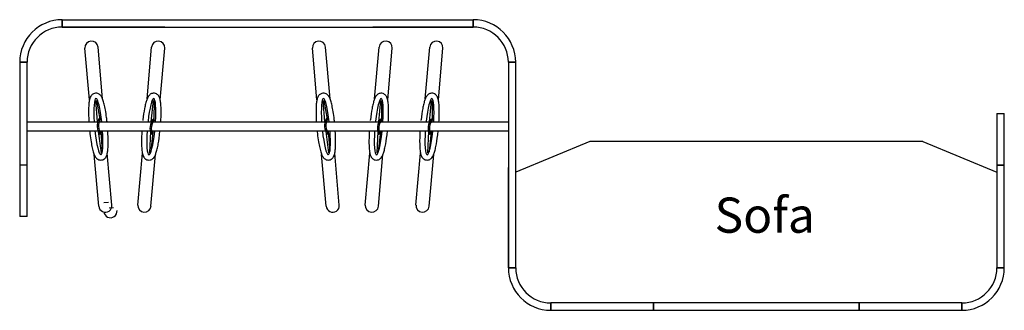
# Model space of a CAD drawing. Units: centimetres. Extents: x -15821 to -7325, y 1200 to 7433.
# Drawn here: x -11900 to -11565, y 2501 to 2600 of the extents above; entities that cross this region are included whole.
import ezdxf

# ---------------------------------------------------------------- set-up
doc = ezdxf.new("R2010")
doc.units = ezdxf.units.CM
doc.layers.add('NURUS CODE', color=7, linetype='Continuous')
doc.layers.add('NURUS FURNITURE', color=7, linetype='Continuous')

# ---------------------------------------------------------------- blocks, each defined once
blk = doc.blocks.new('Isola Straight Panel _Double 3')
for p, q in [((-227.25, 14.16), (-228.79, 31.77)), ((-222.76, 14.55), (-224.3, 32.16)), ((-207.58, 14.55), (-206.04, 32.16)), ((-203.1, 14.16), (-201.56, 31.77)), ((-149.74, 14.16), (-151.28, 31.77)), ((-145.25, 14.55), (-146.79, 32.16)), ((-130.07, 14.55), (-128.53, 32.16)), ((-125.59, 14.16), (-124.05, 31.77)), ((-112.8, 14.55), (-111.26, 32.16)), ((-108.32, 14.16), (-106.78, 31.77)), ((-224.52, 6.66), (-225.07, 14.02)), ((-223.63, 7.64), (-224.72, 14)), ((-206.19, 6.7), (-205.46, 14.03)), ((-205.16, 7.5), (-205.12, 13.95)), ((-147.01, 6.66), (-147.56, 14.02)), ((-146.12, 7.64), (-147.21, 14)), ((-128.68, 6.7), (-127.95, 14.03)), ((-127.65, 7.5), (-127.61, 13.95)), ((-111.41, 6.7), (-110.68, 14.03)), ((-110.38, 7.5), (-110.34, 13.95)), ((-223.58, 7.61), (-224.04, 7.69)), ((-223.59, 6.71), (-223.7, 7.38)), ((-205.11, 7.46), (-205.55, 7.62)), ((-146.07, 7.61), (-146.53, 7.69)), ((-127.6, 7.46), (-128.04, 7.62)), ((-110.33, 7.46), (-110.77, 7.62)), ((-224.22, 3.43), (-223.29, -3.87)), ((-223.38, 3.5), (-222.85, -3.42)), ((-206.46, 3.46), (-206.81, -3.89)), ((-205.62, 3.38), (-206.31, -3.52)), ((-146.71, 3.43), (-145.78, -3.87)), ((-145.87, 3.5), (-145.34, -3.42)), ((-128.95, 3.46), (-129.3, -3.89)), ((-128.11, 3.38), (-128.8, -3.52)), ((-111.68, 3.46), (-112.03, -3.89)), ((-110.84, 3.38), (-111.53, -3.52)), ((-223.3, 2.62), (-223.72, 2.4)), ((-205.7, 2.5), (-206.15, 2.35)), ((-145.79, 2.62), (-146.21, 2.4)), ((-128.19, 2.5), (-128.64, 2.35)), ((-110.92, 2.5), (-111.37, 2.35)), ((-224.08, -22.03), (-225.62, -4.42)), ((-219.6, -21.63), (-221.14, -4.02)), ((-210.75, -21.63), (-209.21, -4.02)), ((-206.26, -22.03), (-204.72, -4.42)), ((-146.57, -22.03), (-148.11, -4.42)), ((-142.09, -21.63), (-143.63, -4.02)), ((-133.24, -21.63), (-131.7, -4.02)), ((-128.75, -22.03), (-127.21, -4.42)), ((-115.97, -21.63), (-114.42, -4.02)), ((-111.48, -22.03), (-109.94, -4.42)), ((-222.33, -20.75), (-220.76, -20.61)), ((-222.33, -20.75), (-222.33, -20.75)), ((-220.57, -22.63), (-219.01, -22.49)), ((-220.57, -22.63), (-220.57, -22.63))]:
    blk.add_line(p, q)
for centre, radius, start, end in [((-226.54, 31.97), 2.25, 5, 185), ((-203.8, 31.97), 2.25, 355, 175), ((-149.03, 31.97), 2.25, 5, 185), ((-126.29, 31.97), 2.25, 355, 175), ((-109.02, 31.97), 2.25, 355, 175), ((-219.45, 5.31), 5.17, 152.6466, 214.345), ((-219.49, 5.34), 4.68, 151.0312, 215.4956), ((-201.44, 4.49), 5.17, 142.6466, 204.345), ((-201.47, 4.52), 4.68, 141.0312, 205.4956), ((-141.94, 5.31), 5.17, 152.6466, 214.345), ((-141.98, 5.34), 4.68, 151.0312, 215.4956), ((-123.93, 4.49), 5.17, 142.6466, 204.345), ((-123.96, 4.52), 4.68, 141.0312, 205.4956), ((-106.66, 4.49), 5.17, 142.6466, 204.345), ((-106.69, 4.52), 4.68, 141.0312, 205.4956), ((-221.84, -21.83), 2.25, 185, 5), ((-208.5, -21.83), 2.25, 175, 355), ((-144.33, -21.83), 2.25, 185, 5), ((-130.99, -21.83), 2.25, 175, 355), ((-113.72, -21.83), 2.25, 175, 355), ((-220.08, -23.71), 2.25, 185, 5)]:
    blk.add_arc(centre, radius, start, end)
for centre, major_axis, start_param, end_param in [((-224.19, 5.07), (-0.84, 9.58), 4.867744, 7.674894), ((-206.15, 5.07), (0.84, 9.58), 4.891477, 7.674894), ((-146.68, 5.07), (-0.84, 9.58), 4.867744, 7.674894), ((-128.64, 5.07), (0.84, 9.58), 4.891477, 7.674894), ((-111.37, 5.07), (0.84, 9.58), 4.891477, 7.674894), ((-224.19, 5.07), (-0.84, 9.58), 1.706004, 4.553449), ((-206.15, 5.07), (0.84, 9.58), 1.729737, 4.553449), ((-146.68, 5.07), (-0.84, 9.58), 1.706004, 4.553449), ((-128.64, 5.07), (0.84, 9.58), 1.729737, 4.553449), ((-111.37, 5.07), (0.84, 9.58), 1.729737, 4.553449)]:
    blk.add_ellipse(centre, major_axis=major_axis, ratio=0.135641, start_param=start_param, end_param=end_param)
for points, knots in [([(-221.23, 6.66), (-221.28, 7.18), (-221.34, 7.68), (-221.52, 9.09), (-221.65, 9.97), (-221.92, 11.46), (-222.05, 12.1), (-222.33, 13.24), (-222.47, 13.74), (-222.71, 14.42), (-222.79, 14.64), (-222.97, 15.02), (-223.06, 15.19), (-223.26, 15.5), (-223.36, 15.63), (-223.6, 15.89), (-223.73, 16.01), (-224.04, 16.21), (-224.21, 16.3), (-224.62, 16.42), (-224.85, 16.46), (-225.13, 16.45), (-225.16, 16.45), (-225.19, 16.45), (-225.41, 16.43), (-225.62, 16.37), (-225.99, 16.21), (-226.14, 16.11), (-226.4, 15.91), (-226.5, 15.8), (-226.66, 15.6), (-226.73, 15.51), (-226.91, 15.22), (-226.98, 15.04), (-227.11, 14.69), (-227.16, 14.52), (-227.24, 14.18), (-227.28, 14), (-227.38, 13.39), (-227.43, 12.93), (-227.5, 11.91), (-227.53, 11.34), (-227.55, 9.58), (-227.52, 8.26), (-227.43, 6.81), (-227.43, 6.74), (-227.42, 6.66)], [4.847689, 4.847689, 4.847689, 4.847689, 5.005465, 5.005465, 5.297699, 5.297699, 5.546683, 5.546683, 5.795668, 5.795668, 5.925528, 5.925528, 6.034303, 6.034303, 6.114476, 6.114476, 6.177425, 6.177425, 6.227125, 6.227125, 6.276824, 6.276824, 6.283185, 6.283185, 6.283185, 6.328336, 6.328336, 6.373486, 6.373486, 6.418636, 6.418636, 6.463786, 6.463786, 6.563876, 6.563876, 6.663966, 6.663966, 6.764056, 6.764056, 6.988242, 6.988242, 7.212429, 7.212429, 7.63977, 7.63977, 7.663256, 7.663256, 7.663256, 7.663256]), ([(-202.92, 6.66), (-202.9, 6.99), (-202.88, 7.32), (-202.82, 8.57), (-202.8, 9.45), (-202.81, 10.97), (-202.82, 11.62), (-202.9, 12.79), (-202.95, 13.31), (-203.07, 14.02), (-203.11, 14.25), (-203.22, 14.66), (-203.28, 14.84), (-203.42, 15.18), (-203.5, 15.33), (-203.69, 15.62), (-203.8, 15.76), (-204.07, 16.02), (-204.22, 16.13), (-204.6, 16.33), (-204.82, 16.4), (-205.09, 16.44), (-205.13, 16.44), (-205.16, 16.45), (-205.37, 16.46), (-205.59, 16.45), (-205.99, 16.35), (-206.16, 16.28), (-206.44, 16.12), (-206.56, 16.04), (-206.75, 15.87), (-206.84, 15.79), (-207.06, 15.54), (-207.17, 15.37), (-207.35, 15.05), (-207.43, 14.9), (-207.58, 14.57), (-207.64, 14.4), (-207.85, 13.82), (-207.98, 13.38), (-208.23, 12.38), (-208.35, 11.83), (-208.68, 10.09), (-208.87, 8.79), (-209.04, 7.35), (-209.05, 7.28), (-209.06, 7.2)], [4.903121, 4.903121, 4.903121, 4.903121, 5.005465, 5.005465, 5.297699, 5.297699, 5.546683, 5.546683, 5.795668, 5.795668, 5.925528, 5.925528, 6.034303, 6.034303, 6.114476, 6.114476, 6.177425, 6.177425, 6.227125, 6.227125, 6.276824, 6.276824, 6.283185, 6.283185, 6.283185, 6.328336, 6.328336, 6.373486, 6.373486, 6.418636, 6.418636, 6.463786, 6.463786, 6.563876, 6.563876, 6.663966, 6.663966, 6.764056, 6.764056, 6.988242, 6.988242, 7.212429, 7.212429, 7.63977, 7.63977, 7.663256, 7.663256, 7.663256, 7.663256]), ([(-143.72, 6.66), (-143.77, 7.18), (-143.83, 7.68), (-144.01, 9.09), (-144.14, 9.97), (-144.41, 11.46), (-144.54, 12.1), (-144.82, 13.24), (-144.96, 13.74), (-145.2, 14.42), (-145.28, 14.64), (-145.46, 15.02), (-145.55, 15.19), (-145.75, 15.5), (-145.85, 15.63), (-146.09, 15.89), (-146.22, 16.01), (-146.53, 16.21), (-146.7, 16.3), (-147.11, 16.42), (-147.34, 16.46), (-147.62, 16.45), (-147.65, 16.45), (-147.68, 16.45), (-147.9, 16.43), (-148.11, 16.37), (-148.48, 16.21), (-148.63, 16.11), (-148.89, 15.91), (-148.99, 15.8), (-149.15, 15.6), (-149.22, 15.51), (-149.4, 15.22), (-149.47, 15.04), (-149.6, 14.69), (-149.65, 14.52), (-149.73, 14.18), (-149.77, 14), (-149.87, 13.39), (-149.92, 12.93), (-149.99, 11.91), (-150.02, 11.34), (-150.04, 9.58), (-150.01, 8.26), (-149.92, 6.81), (-149.92, 6.74), (-149.91, 6.66)], [4.847689, 4.847689, 4.847689, 4.847689, 5.005465, 5.005465, 5.297699, 5.297699, 5.546683, 5.546683, 5.795668, 5.795668, 5.925528, 5.925528, 6.034303, 6.034303, 6.114476, 6.114476, 6.177425, 6.177425, 6.227125, 6.227125, 6.276824, 6.276824, 6.283185, 6.283185, 6.283185, 6.328336, 6.328336, 6.373486, 6.373486, 6.418636, 6.418636, 6.463786, 6.463786, 6.563876, 6.563876, 6.663966, 6.663966, 6.764056, 6.764056, 6.988242, 6.988242, 7.212429, 7.212429, 7.63977, 7.63977, 7.663256, 7.663256, 7.663256, 7.663256]), ([(-125.41, 6.66), (-125.39, 6.99), (-125.37, 7.32), (-125.31, 8.57), (-125.29, 9.45), (-125.3, 10.97), (-125.31, 11.62), (-125.39, 12.79), (-125.44, 13.31), (-125.56, 14.02), (-125.6, 14.25), (-125.71, 14.66), (-125.77, 14.84), (-125.91, 15.18), (-125.99, 15.33), (-126.18, 15.62), (-126.29, 15.76), (-126.56, 16.02), (-126.71, 16.13), (-127.09, 16.33), (-127.31, 16.4), (-127.58, 16.44), (-127.62, 16.44), (-127.65, 16.45), (-127.86, 16.46), (-128.08, 16.45), (-128.48, 16.35), (-128.65, 16.28), (-128.93, 16.12), (-129.05, 16.04), (-129.24, 15.87), (-129.33, 15.79), (-129.55, 15.54), (-129.66, 15.37), (-129.84, 15.05), (-129.92, 14.9), (-130.07, 14.57), (-130.13, 14.4), (-130.34, 13.82), (-130.47, 13.38), (-130.72, 12.38), (-130.84, 11.83), (-131.17, 10.09), (-131.36, 8.79), (-131.53, 7.35), (-131.54, 7.28), (-131.55, 7.2)], [4.903121, 4.903121, 4.903121, 4.903121, 5.005465, 5.005465, 5.297699, 5.297699, 5.546683, 5.546683, 5.795668, 5.795668, 5.925528, 5.925528, 6.034303, 6.034303, 6.114476, 6.114476, 6.177425, 6.177425, 6.227125, 6.227125, 6.276824, 6.276824, 6.283185, 6.283185, 6.283185, 6.328336, 6.328336, 6.373486, 6.373486, 6.418636, 6.418636, 6.463786, 6.463786, 6.563876, 6.563876, 6.663966, 6.663966, 6.764056, 6.764056, 6.988242, 6.988242, 7.212429, 7.212429, 7.63977, 7.63977, 7.663256, 7.663256, 7.663256, 7.663256]), ([(-108.14, 6.66), (-108.12, 6.99), (-108.1, 7.32), (-108.04, 8.57), (-108.02, 9.45), (-108.03, 10.97), (-108.04, 11.62), (-108.12, 12.79), (-108.17, 13.31), (-108.28, 14.02), (-108.33, 14.25), (-108.44, 14.66), (-108.5, 14.84), (-108.64, 15.18), (-108.72, 15.33), (-108.91, 15.62), (-109.02, 15.76), (-109.29, 16.02), (-109.44, 16.13), (-109.82, 16.33), (-110.04, 16.4), (-110.31, 16.44), (-110.34, 16.44), (-110.38, 16.45), (-110.59, 16.46), (-110.81, 16.45), (-111.2, 16.35), (-111.37, 16.28), (-111.66, 16.12), (-111.78, 16.04), (-111.97, 15.87), (-112.05, 15.79), (-112.28, 15.54), (-112.39, 15.37), (-112.57, 15.05), (-112.65, 14.9), (-112.8, 14.57), (-112.86, 14.4), (-113.07, 13.82), (-113.2, 13.38), (-113.45, 12.38), (-113.56, 11.83), (-113.89, 10.09), (-114.09, 8.79), (-114.26, 7.35), (-114.27, 7.28), (-114.28, 7.2)], [4.903121, 4.903121, 4.903121, 4.903121, 5.005465, 5.005465, 5.297699, 5.297699, 5.546683, 5.546683, 5.795668, 5.795668, 5.925528, 5.925528, 6.034303, 6.034303, 6.114476, 6.114476, 6.177425, 6.177425, 6.227125, 6.227125, 6.276824, 6.276824, 6.283185, 6.283185, 6.283185, 6.328336, 6.328336, 6.373486, 6.373486, 6.418636, 6.418636, 6.463786, 6.463786, 6.563876, 6.563876, 6.663966, 6.663966, 6.764056, 6.764056, 6.988242, 6.988242, 7.212429, 7.212429, 7.63977, 7.63977, 7.663256, 7.663256, 7.663256, 7.663256]), ([(-227.18, 3.66), (-227.14, 3.35), (-227.11, 3.03), (-226.96, 1.74), (-226.83, 0.79), (-226.55, -0.84), (-226.42, -1.55), (-226.13, -2.82), (-225.98, -3.39), (-225.73, -4.13), (-225.64, -4.37), (-225.46, -4.78), (-225.37, -4.96), (-225.18, -5.28), (-225.08, -5.42), (-224.85, -5.68), (-224.73, -5.81), (-224.43, -6.02), (-224.27, -6.12), (-223.87, -6.26), (-223.63, -6.31), (-223.14, -6.32), (-222.88, -6.27), (-222.45, -6.1), (-222.26, -5.99), (-221.97, -5.76), (-221.86, -5.64), (-221.68, -5.42), (-221.61, -5.31), (-221.44, -5.01), (-221.37, -4.83), (-221.25, -4.47), (-221.2, -4.3), (-221.12, -3.93), (-221.08, -3.75), (-220.98, -3.1), (-220.93, -2.61), (-220.87, -1.5), (-220.85, -0.89), (-220.84, 0.95), (-220.88, 2.28), (-220.97, 3.66)], [1.686507, 1.686507, 1.686507, 1.686507, 1.783925, 1.783925, 2.09, 2.09, 2.356543, 2.356543, 2.623086, 2.623086, 2.760365, 2.760365, 2.875578, 2.875578, 2.959425, 2.959425, 3.025483, 3.025483, 3.076962, 3.076962, 3.128441, 3.128441, 3.17992, 3.17992, 3.231398, 3.231398, 3.282877, 3.282877, 3.334356, 3.334356, 3.437777, 3.437777, 3.541198, 3.541198, 3.644619, 3.644619, 3.879822, 3.879822, 4.115024, 4.115024, 4.541325, 4.541325, 4.541325, 4.541325]), ([(-209.37, 3.66), (-209.38, 3.53), (-209.39, 3.39), (-209.45, 2.27), (-209.49, 1.32), (-209.5, -0.34), (-209.49, -1.07), (-209.43, -2.37), (-209.38, -2.95), (-209.27, -3.73), (-209.22, -3.97), (-209.11, -4.41), (-209.06, -4.61), (-208.92, -4.96), (-208.85, -5.11), (-208.67, -5.41), (-208.57, -5.55), (-208.31, -5.81), (-208.17, -5.93), (-207.8, -6.15), (-207.58, -6.24), (-207.09, -6.33), (-206.83, -6.33), (-206.37, -6.24), (-206.17, -6.16), (-205.85, -5.98), (-205.72, -5.88), (-205.5, -5.69), (-205.42, -5.6), (-205.19, -5.33), (-205.09, -5.17), (-204.91, -4.84), (-204.83, -4.67), (-204.69, -4.33), (-204.62, -4.15), (-204.41, -3.54), (-204.28, -3.06), (-204.02, -1.98), (-203.89, -1.38), (-203.57, 0.43), (-203.38, 1.75), (-203.22, 3.66)], [1.741859, 1.741859, 1.741859, 1.741859, 1.783925, 1.783925, 2.09, 2.09, 2.356543, 2.356543, 2.623086, 2.623086, 2.760365, 2.760365, 2.875578, 2.875578, 2.959425, 2.959425, 3.025483, 3.025483, 3.076962, 3.076962, 3.128441, 3.128441, 3.17992, 3.17992, 3.231398, 3.231398, 3.282877, 3.282877, 3.334356, 3.334356, 3.437777, 3.437777, 3.541198, 3.541198, 3.644619, 3.644619, 3.879822, 3.879822, 4.115024, 4.115024, 4.541325, 4.541325, 4.541325, 4.541325]), ([(-149.67, 3.66), (-149.63, 3.35), (-149.6, 3.03), (-149.45, 1.74), (-149.32, 0.79), (-149.04, -0.84), (-148.91, -1.55), (-148.62, -2.82), (-148.47, -3.39), (-148.22, -4.13), (-148.13, -4.37), (-147.95, -4.78), (-147.86, -4.96), (-147.67, -5.28), (-147.57, -5.42), (-147.34, -5.68), (-147.22, -5.81), (-146.92, -6.02), (-146.76, -6.12), (-146.36, -6.26), (-146.12, -6.31), (-145.63, -6.32), (-145.37, -6.27), (-144.94, -6.1), (-144.75, -5.99), (-144.46, -5.76), (-144.35, -5.64), (-144.17, -5.42), (-144.1, -5.31), (-143.93, -5.01), (-143.86, -4.83), (-143.74, -4.47), (-143.69, -4.3), (-143.61, -3.93), (-143.57, -3.75), (-143.47, -3.1), (-143.42, -2.61), (-143.36, -1.5), (-143.34, -0.89), (-143.33, 0.95), (-143.37, 2.28), (-143.46, 3.66)], [1.686507, 1.686507, 1.686507, 1.686507, 1.783925, 1.783925, 2.09, 2.09, 2.356543, 2.356543, 2.623086, 2.623086, 2.760365, 2.760365, 2.875578, 2.875578, 2.959425, 2.959425, 3.025483, 3.025483, 3.076962, 3.076962, 3.128441, 3.128441, 3.17992, 3.17992, 3.231398, 3.231398, 3.282877, 3.282877, 3.334356, 3.334356, 3.437777, 3.437777, 3.541198, 3.541198, 3.644619, 3.644619, 3.879822, 3.879822, 4.115024, 4.115024, 4.541325, 4.541325, 4.541325, 4.541325]), ([(-131.86, 3.66), (-131.87, 3.53), (-131.88, 3.39), (-131.94, 2.27), (-131.98, 1.32), (-131.99, -0.34), (-131.98, -1.07), (-131.92, -2.37), (-131.87, -2.95), (-131.76, -3.73), (-131.71, -3.97), (-131.6, -4.41), (-131.55, -4.61), (-131.41, -4.96), (-131.34, -5.11), (-131.16, -5.41), (-131.06, -5.55), (-130.8, -5.81), (-130.66, -5.93), (-130.29, -6.15), (-130.07, -6.24), (-129.58, -6.33), (-129.32, -6.33), (-128.86, -6.24), (-128.66, -6.16), (-128.34, -5.98), (-128.21, -5.88), (-127.99, -5.69), (-127.91, -5.6), (-127.68, -5.33), (-127.58, -5.17), (-127.4, -4.84), (-127.32, -4.67), (-127.18, -4.33), (-127.11, -4.15), (-126.9, -3.54), (-126.77, -3.06), (-126.51, -1.98), (-126.38, -1.38), (-126.06, 0.43), (-125.87, 1.75), (-125.71, 3.66)], [1.741859, 1.741859, 1.741859, 1.741859, 1.783925, 1.783925, 2.09, 2.09, 2.356543, 2.356543, 2.623086, 2.623086, 2.760365, 2.760365, 2.875578, 2.875578, 2.959425, 2.959425, 3.025483, 3.025483, 3.076962, 3.076962, 3.128441, 3.128441, 3.17992, 3.17992, 3.231398, 3.231398, 3.282877, 3.282877, 3.334356, 3.334356, 3.437777, 3.437777, 3.541198, 3.541198, 3.644619, 3.644619, 3.879822, 3.879822, 4.115024, 4.115024, 4.541325, 4.541325, 4.541325, 4.541325]), ([(-114.59, 3.66), (-114.6, 3.53), (-114.61, 3.39), (-114.67, 2.27), (-114.71, 1.32), (-114.72, -0.34), (-114.71, -1.07), (-114.65, -2.37), (-114.6, -2.95), (-114.48, -3.73), (-114.44, -3.97), (-114.33, -4.41), (-114.28, -4.61), (-114.14, -4.96), (-114.07, -5.11), (-113.89, -5.41), (-113.79, -5.55), (-113.53, -5.81), (-113.39, -5.93), (-113.02, -6.15), (-112.8, -6.24), (-112.31, -6.33), (-112.05, -6.33), (-111.59, -6.24), (-111.39, -6.16), (-111.06, -5.98), (-110.94, -5.88), (-110.72, -5.69), (-110.64, -5.6), (-110.41, -5.33), (-110.31, -5.17), (-110.13, -4.84), (-110.05, -4.67), (-109.91, -4.33), (-109.84, -4.15), (-109.63, -3.54), (-109.49, -3.06), (-109.24, -1.98), (-109.11, -1.38), (-108.78, 0.43), (-108.6, 1.75), (-108.44, 3.66)], [1.741859, 1.741859, 1.741859, 1.741859, 1.783925, 1.783925, 2.09, 2.09, 2.356543, 2.356543, 2.623086, 2.623086, 2.760365, 2.760365, 2.875578, 2.875578, 2.959425, 2.959425, 3.025483, 3.025483, 3.076962, 3.076962, 3.128441, 3.128441, 3.17992, 3.17992, 3.231398, 3.231398, 3.282877, 3.282877, 3.334356, 3.334356, 3.437777, 3.437777, 3.541198, 3.541198, 3.644619, 3.644619, 3.879822, 3.879822, 4.115024, 4.115024, 4.541325, 4.541325, 4.541325, 4.541325])]:
    blk.add_open_spline(points, degree=3, knots=knots)
at = {"layer": 'NURUS FURNITURE'}
for p, q in [((-236.5, 39), (-236.5, 41.5)), ((-236.5, 41.5), (-96.5, 41.5)), ((-236.5, 41.5), (-236.5, 39)), ((-236.5, 39), (-236.5, 41.5)), ((-96.5, 39), (-96.5, 41.5)), ((-96.5, 41.5), (-96.5, 39)), ((-96.5, 39), (-96.5, 41.5)), ((-236.5, 39), (-202.31, 39)), ((-201.5, 39), (-236.5, 39)), ((-236.5, 39), (-201.5, 39)), ((-201.5, 39), (-235.69, 39)), ((-201.5, 39), (-131.5, 39)), ((-201.5, 39), (-131.5, 39)), ((-131.5, 39), (-96.5, 39)), ((-131.5, 39), (-96.5, 39)), ((-96.5, 39), (-130.69, 39)), ((-96.5, 39), (-130.69, 39)), ((-251, 27), (-248.5, 27)), ((-248.5, 27), (-251, 27)), ((-251, 27), (-251, -25.5)), ((-248.5, 27), (-251, 27)), ((-248.5, -25.5), (-248.5, 27)), ((-84.5, 27), (-84.5, -43)), ((-82, 27), (-84.5, 27)), ((-84.5, 27), (-82, 27)), ((-84.5, 27), (-82, 27)), ((-82, -43), (-82, 27)), ((82, 9.5), (84.5, 9.5)), ((82, 9.5), (82, -43)), ((84.5, -43), (84.5, 9.5)), ((-248.5, 6.66), (-224.5, 6.67)), ((-248.5, 3.66), (-224.55, 3.66)), ((-223.83, 6.66), (-214.95, 6.66)), ((-223.73, 3.66), (-214.88, 3.66)), ((-214.95, 6.66), (-206.13, 6.66)), ((-214.88, 3.66), (-206.54, 3.66)), ((-206.07, 3.66), (-146.84, 3.66)), ((-205.63, 6.66), (-146.93, 6.66)), ((-146.47, 6.66), (-128.62, 6.66)), ((-146.35, 3.66), (-129.03, 3.66)), ((-128.56, 3.66), (-84.5, 3.66)), ((-128.12, 6.66), (-84.5, 6.66)), ((56.74, 0), (-56.74, 0)), ((56.74, 0), (82, -10.46)), ((-56.74, 0), (-82, -10.46)), ((-248.5, -8), (-251, -8)), ((-248.5, -8), (-251, -8)), ((-248.5, -8), (-251, -8)), ((-84.5, -43), (-84.5, -8.81)), ((82, -8), (84.5, -8)), ((84.5, -8), (82, -8)), ((82, -8), (84.5, -8)), ((82, -8), (84.5, -8)), ((84.5, -8), (82, -8)), ((-248.5, -25.5), (-251, -25.5)), ((-84.5, -43), (-82, -43)), ((-82, -43), (-84.5, -43)), ((84.5, -43), (82, -43)), ((82, -43), (84.5, -43)), ((-70, -55), (-70, -57.5)), ((70, -55), (-70, -55)), ((-70, -55), (-70, -57.5)), ((-70, -57.5), (-70, -55)), ((-35, -57.5), (-35, -55)), ((-35, -55), (-35, -57.5)), ((-35, -55), (-35, -57.5)), ((35, -57.5), (35, -55)), ((35, -55), (35, -57.5)), ((35, -55), (35, -57.5)), ((35, -55), (35, -57.5)), ((35, -55), (35, -57.5)), ((70, -55), (70, -57.5)), ((70, -57.5), (70, -55)), ((70, -55), (70, -57.5)), ((-70, -57.5), (70, -57.5))]:
    blk.add_line(p, q, dxfattribs=at)
for centre, radius, start, end in [((-236.5, 27), 14.5, 90, 180), ((-96.5, 27), 14.5, 0, 90), ((-236.5, 27), 12, 90, 180), ((-96.5, 27), 12, 0, 90), ((-70, -43), 14.5, 180, 270), ((-70, -43), 12, 180, 270), ((70, -43), 14.5, 270, 0), ((70, -43), 12, 270, 0)]:
    blk.add_arc(centre, radius, start, end, dxfattribs=at)

msp = doc.modelspace()

# ---------------------------------------------------------------- block references
at = {"layer": 'NURUS FURNITURE'}
msp.add_blockref('Isola Straight Panel _Double 3', (-11649.06, 2558.87), dxfattribs=at)

# ---------------------------------------------------------------- texts
at = {"layer": 'NURUS CODE', "insert": (-11663.3, 2539.79), "char_height": 12, "width": 167.3208, "attachment_point": 1}
msp.add_mtext('{\\fCentury Gothic|b0|i0|c162|p34;Sofa}', dxfattribs=at)

doc.saveas('drawing.dxf')
